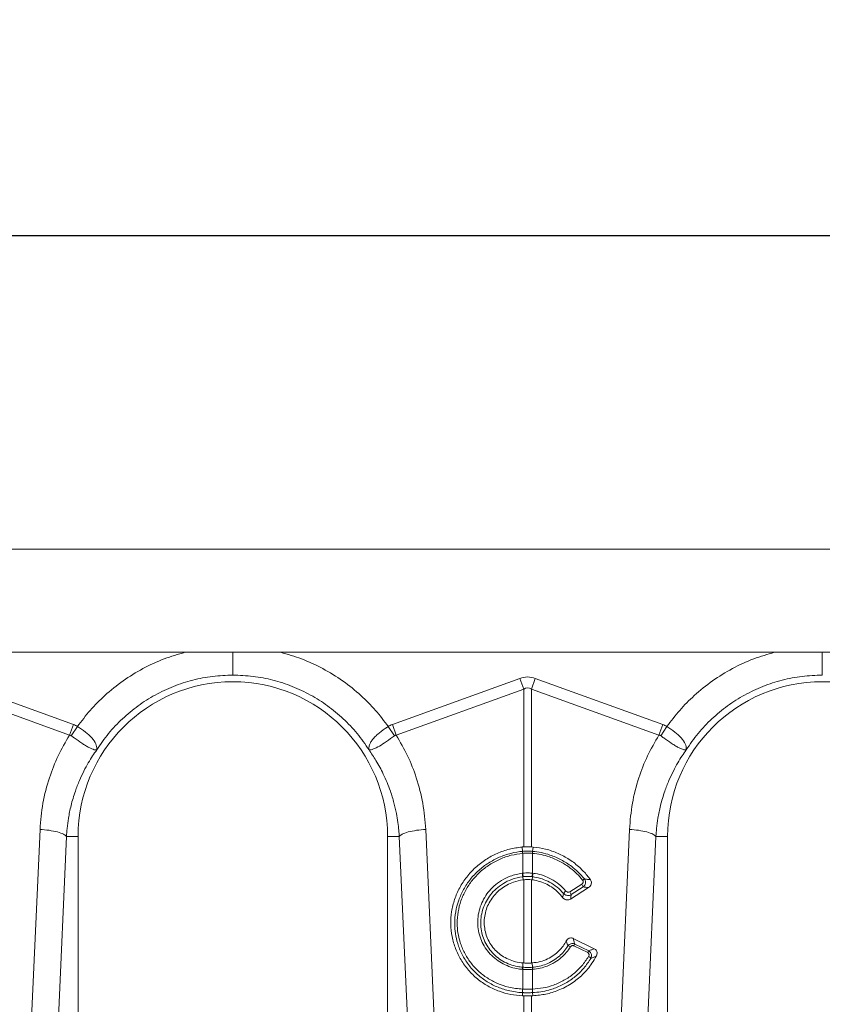
# Model space of a CAD drawing. Units: millimetres. Extents: x 7635 to 11835, y -1715 to 4225.
# Drawn here: x 10279 to 10551, y 2337 to 2671 of the extents above; entities that cross this region are included whole.
import ezdxf

# ---------------------------------------------------------------- set-up
doc = ezdxf.new("R2010")
doc.units = ezdxf.units.MM
doc.layers.add('ACO_DRAINAGE', color=7, linetype='Continuous')
doc.layers.add('kote', color=152, linetype='Continuous', lineweight=0)
doc.styles.get("Standard").update_dxf_attribs({"font": 'trebuc.ttf'})
doc.dimstyles.new('ACO kote', dxfattribs={"dimtxt": 50, "dimasz": 50, "dimexe": 15, "dimexo": 15, "dimgap": 15, "dimtad": 1, "dimdec": 0, "dimrnd": 1, "dimzin": 12, "dimdsep": 46, "dimtxsty": 'Standard', "dimcen": 20, "dimadec": 0, "dimazin": 0, "dimtfac": 1, "dimtdec": 0, "dimtofl": 0, "dimtmove": 0, "dimatfit": 3, "dimfxl": 1, "dimtolj": 1, "dimtzin": 0, "dimarcsym": 0})

# ---------------------------------------------------------------- blocks, each defined once
blk = doc.blocks.new('ACO - 32800 - FRONT')
at = {"layer": 'ACO_DRAINAGE', "linetype": 'Continuous', "lineweight": 15}
for p, q in [((8.74, 428), (1013.32, 428)), ((267.09, 393), (755.39, 393)), ((311.36, 384.13), (354.62, 368.49)), ((462.86, 368.49), (506.13, 384.13)), ((507.44, 380.52), (506.13, 384.13)), ((510.05, 380.52), (511.36, 384.13)), ((511.36, 384.13), (554.62, 368.49)), ((353.31, 364.87), (310.05, 380.52)), ((507.44, 380.52), (464.17, 364.87)), ((507.44, 326.97), (507.44, 380.52)), ((510.05, 380.52), (510.05, 326.97)), ((553.31, 364.87), (510.05, 380.52)), ((353.31, 364.87), (354.62, 368.49)), ((353.91, 364.66), (356, 367.79)), ((463.57, 364.66), (461.48, 367.79)), ((464.17, 364.87), (462.86, 368.49)), ((553.31, 364.87), (554.62, 368.49)), ((553.91, 364.66), (556, 367.79)), ((340.45, 268.91), (343.31, 332.91)), ((474.18, 332.91), (477.04, 268.91)), ((540.45, 268.91), (543.31, 332.91)), ((352.29, 330.5), (349.43, 266.5)), ((352.29, 330.5), (356.24, 330.5)), ((356.24, 240.99), (356.24, 330.5)), ((461.24, 330.5), (461.24, 240.99)), ((465.2, 330.5), (461.24, 330.5)), ((468.06, 266.5), (465.2, 330.5)), ((552.29, 330.5), (549.43, 266.5)), ((552.29, 330.5), (556.24, 330.5)), ((556.24, 240.99), (556.24, 330.5)), ((507.07, 325.46), (506.9, 326.93)), ((507.07, 325.46), (507.07, 325.46)), ((507.09, 324.77), (507.09, 324.77)), ((507.09, 318.05), (507.09, 324.77)), ((510.05, 326.97), (510.59, 326.93)), ((510.4, 324.77), (510.4, 318.05)), ((510.4, 324.77), (510.4, 324.77)), ((510.42, 325.46), (510.59, 326.93)), ((510.42, 325.46), (510.42, 325.46)), ((507.12, 316.86), (507.22, 315.8)), ((507.44, 287.58), (507.44, 315.82)), ((510.05, 315.82), (510.05, 287.58)), ((510.26, 315.8), (510.05, 315.82)), ((510.37, 316.86), (510.26, 315.8)), ((523.07, 311.77), (527.1, 314.36)), ((529.39, 313.17), (523.32, 309.27)), ((527.58, 313.37), (523.55, 310.78)), ((524.22, 295.92), (531.38, 292.43)), ((524.72, 294.02), (529.47, 291.71)), ((529.15, 291.1), (524.4, 293.41)), ((507.09, 286.13), (507.15, 287.6)), ((507.44, 287.58), (507.15, 287.6)), ((510.05, 287.58), (510.34, 287.6)), ((510.39, 286.13), (510.34, 287.6)), ((507.09, 278.71), (507.09, 285.43)), ((510.4, 285.43), (510.4, 278.71)), ((507.06, 277.53), (506.98, 276.46)), ((510.4, 278.71), (510.44, 278.71)), ((510.42, 277.53), (510.51, 276.46)), ((507.44, 269.56), (507.44, 276.44)), ((510.51, 276.46), (510.05, 276.44)), ((510.05, 276.44), (510.05, 269.56))]:
    blk.add_line(p, q, dxfattribs=at)
for centre, radius, start, end in [((408.74, 330.5), 52.5, 0, 180), ((608.74, 330.5), 52.5, 0, 180), ((512.48, 325.26), 5.42, 177.8775, 185.2114), ((512.48, 325.26), 5.41, 177.8663, 185.2038), ((505.01, 325.26), 5.42, 354.7886, 2.1225), ((505.01, 325.26), 5.41, 354.7962, 2.1337), ((516.53, 318.91), 9.63, 185.2252, 192.3085), ((516.36, 318.82), 9.31, 184.7097, 192.0361), ((501.12, 318.82), 9.31, 347.9639, 355.2903), ((500.96, 318.91), 9.63, 347.6915, 354.7748), ((524.95, 312.7), 2.71, 14.164, 37.5676), ((529.25, 313.5), 2.86, 114.7689, 129.3277), ((524.32, 308.51), 4.31, 126.4135, 141.9161), ((520.92, 310.11), 2.71, 14.164, 37.5676), ((535.98, 287.79), 12.87, 151.0526, 154.1032), ((522.16, 291.44), 1.96, 55.1893, 81.6557), ((540.73, 285.48), 12.87, 151.0526, 154.1032), ((528.5, 287.9), 2.12, 35.9739, 63.2643), ((510.45, 285.19), 3.49, 164.2337, 175.8942), ((510.59, 285.19), 3.51, 164.4614, 176.0519), ((506.9, 285.19), 3.51, 3.9481, 15.5386), ((507.03, 285.19), 3.49, 4.1058, 15.7663), ((512.69, 278.18), 5.67, 174.6315, 186.5627), ((512.75, 278.19), 5.69, 174.7381, 186.6223), ((504.73, 278.19), 5.69, 353.3777, 5.2619), ((504.79, 278.18), 5.67, 353.4373, 5.3685)]:
    blk.add_arc(centre, radius, start, end, dxfattribs=at)
for major_axis, ratio, start_param, end_param in [((0, -124.01), 0.241922, 3.054326, 3.228859), ((0, 120.38), 0.124607, 6.195919, 6.370452)]:
    blk.add_ellipse((508.74, 260.6), major_axis=major_axis, ratio=ratio, start_param=start_param, end_param=end_param, dxfattribs=at)
for points, knots in [([(356, 367.79), (357.41, 369.66), (360.24, 373.4), (365.43, 378.6), (371.39, 383.41), (378.17, 387.57), (385.23, 390.88), (390.16, 392.31), (392.54, 393)], [0, 0, 0, 0, 0.155046, 0.310124, 0.485417, 0.660556, 0.835744, 1, 1, 1, 1]), ([(408.74, 393), (408.74, 392.59), (408.74, 390.99), (408.74, 388.55), (408.74, 386.18), (408.74, 385.55), (408.74, 385.25)], [0, 0, 0, 0, 0.105467, 0.409761, 0.714056, 1, 1, 1, 1]), ([(424.94, 393), (427.33, 392.31), (432.26, 390.88), (439.32, 387.57), (446.1, 383.41), (452.05, 378.6), (457.25, 373.4), (460.07, 369.66), (461.48, 367.79)], [0, 0, 0, 0, 0.164236, 0.339444, 0.514563, 0.689876, 0.844946, 1, 1, 1, 1]), ([(556, 367.79), (557.41, 369.66), (560.24, 373.4), (565.43, 378.6), (571.39, 383.41), (578.17, 387.57), (585.23, 390.88), (590.16, 392.31), (592.54, 393)], [0, 0, 0, 0, 0.1550462, 0.3101243, 0.4854165, 0.6605556, 0.835744, 1, 1, 1, 1]), ([(608.74, 385.25), (608.74, 385.56), (608.74, 386.2), (608.74, 388.56), (608.74, 390.95), (608.74, 392.55), (608.74, 393)], [0, 0, 0, 0, 0.295174, 0.590347, 0.885521, 1, 1, 1, 1]), ([(354.62, 368.49), (354.86, 368.39), (355.34, 368.2), (355.78, 367.93), (356, 367.79)], [0, 0, 0, 0, 0.49635, 1, 1, 1, 1]), ([(356, 367.79), (356, 367.79), (356.95, 367.21), (358.81, 365.94), (361.04, 363.91), (362.41, 361.88), (362.63, 360.63), (362.58, 360.05), (362.57, 359.98), (362.57, 359.95), (362.57, 359.94), (362.57, 359.93), (362.57, 359.93), (362.58, 359.93), (362.58, 359.94), (362.58, 359.94)], [0, 0, 0, 0, 0.000004, 0.233074, 0.46745, 0.708083, 0.959755, 0.977462, 0.988591, 0.992445, 0.994999, 0.997546, 0.998625, 0.999433, 1, 1, 1, 1]), ([(454.9, 359.94), (454.91, 359.94), (454.91, 359.93), (454.91, 359.93), (454.92, 359.94), (454.91, 360.02), (454.87, 360.38), (454.92, 361.05), (455.27, 362.04), (455.89, 363.09), (456.78, 364.16), (458.19, 365.51), (459.84, 366.75), (461.11, 367.56), (461.48, 367.79), (461.48, 367.79)], [0, 0, 0, 0, 0.000982, 0.001962, 0.003769, 0.012016, 0.044643, 0.175467, 0.304825, 0.434087, 0.559204, 0.684282, 0.908263, 0.999996, 1, 1, 1, 1]), ([(461.48, 367.79), (461.7, 367.93), (462.14, 368.2), (462.62, 368.39), (462.86, 368.49)], [0, 0, 0, 0, 0.496268, 1, 1, 1, 1]), ([(554.62, 368.49), (554.86, 368.39), (555.34, 368.2), (555.78, 367.93), (556, 367.79)], [0, 0, 0, 0, 0.49635, 1, 1, 1, 1]), ([(556, 367.79), (556, 367.79), (556.95, 367.21), (558.81, 365.94), (561.04, 363.91), (562.41, 361.88), (562.63, 360.63), (562.58, 360.05), (562.57, 359.98), (562.57, 359.95), (562.57, 359.94), (562.57, 359.93), (562.57, 359.93), (562.58, 359.93), (562.58, 359.94), (562.58, 359.94)], [0, 0, 0, 0, 0.000004, 0.233074, 0.46745, 0.708083, 0.959755, 0.977462, 0.988591, 0.992445, 0.994999, 0.997546, 0.998625, 0.999433, 1, 1, 1, 1]), ([(343.31, 332.91), (343.56, 335.87), (344.05, 341.81), (346.27, 350.16), (349.27, 357.94), (351.97, 362.56), (353.31, 364.87)], [0, 0, 0, 0, 0.262877, 0.526325, 0.763294, 1, 1, 1, 1]), ([(353.91, 364.66), (353.91, 364.66), (353.81, 364.74), (353.61, 364.83), (353.4, 364.87), (353.31, 364.87), (353.31, 364.87)], [0, 0, 0, 0, 0.0002062, 0.6086444, 0.999906, 1, 1, 1, 1]), ([(362.57, 359.92), (362.56, 359.91), (362.54, 359.89), (362.48, 359.87), (362.27, 359.85), (361.79, 359.91), (360.94, 360.2), (359.94, 360.67), (358.77, 361.34), (357.14, 362.38), (355.46, 363.55), (354.25, 364.42), (353.91, 364.66)], [0, 0, 0, 0, 0.003076, 0.010334, 0.044557, 0.181682, 0.310474, 0.439173, 0.564124, 0.689034, 0.912678, 1, 1, 1, 1]), ([(463.57, 364.66), (462.67, 364.01), (460.84, 362.7), (458.34, 361.07), (456.31, 360.05), (455.38, 359.84), (455.03, 359.87), (454.98, 359.88), (454.96, 359.88), (454.94, 359.9), (454.92, 359.91), (454.92, 359.92), (454.92, 359.92)], [0, 0, 0, 0, 0.232424, 0.4662951, 0.7065186, 0.9576051, 0.9753668, 0.9866902, 0.9936674, 0.9975814, 0.9991927, 1, 1, 1, 1]), ([(464.17, 364.87), (464.17, 364.87), (464.04, 364.86), (463.83, 364.82), (463.65, 364.71), (463.57, 364.66)], [0, 0, 0, 0, 0.000094, 0.6105183, 1, 1, 1, 1]), ([(464.17, 364.87), (465.52, 362.56), (468.21, 357.94), (471.22, 350.16), (473.43, 341.81), (473.93, 335.87), (474.18, 332.91)], [0, 0, 0, 0, 0.236696, 0.473675, 0.73711, 1, 1, 1, 1]), ([(543.31, 332.91), (543.56, 335.87), (544.05, 341.81), (546.27, 350.16), (549.27, 357.94), (551.97, 362.56), (553.31, 364.87)], [0, 0, 0, 0, 0.262877, 0.526325, 0.763294, 1, 1, 1, 1]), ([(553.91, 364.66), (553.91, 364.66), (553.81, 364.74), (553.61, 364.83), (553.4, 364.87), (553.31, 364.87), (553.31, 364.87)], [0, 0, 0, 0, 0.000206, 0.608644, 0.999906, 1, 1, 1, 1]), ([(562.57, 359.92), (562.56, 359.91), (562.54, 359.89), (562.48, 359.87), (562.27, 359.85), (561.79, 359.91), (560.94, 360.2), (559.94, 360.67), (558.77, 361.34), (557.14, 362.38), (555.46, 363.55), (554.25, 364.42), (553.91, 364.66)], [0, 0, 0, 0, 0.0030763, 0.0103342, 0.044557, 0.1816824, 0.3104738, 0.4391725, 0.5641238, 0.6890339, 0.9126776, 1, 1, 1, 1]), ([(362.55, 359.88), (362.08, 359.21), (361.08, 357.77), (359.62, 355.38), (358.12, 352.6), (356.62, 349.41), (355.11, 345.51), (353.84, 341.23), (352.97, 336.98), (352.49, 333.49), (352.35, 331.4), (352.29, 330.5)], [0, 0, 0, 0, 0.077399, 0.166179, 0.266426, 0.378236, 0.501718, 0.664565, 0.802089, 0.913983, 1, 1, 1, 1]), ([(465.2, 330.5), (465.16, 331.2), (465.05, 332.78), (464.75, 335.39), (464.23, 338.5), (463.4, 342.07), (462.03, 346.57), (460.02, 351.41), (457.53, 356.07), (455.74, 358.7), (454.94, 359.88)], [0, 0, 0, 0, 0.066745, 0.150082, 0.249895, 0.366043, 0.49836, 0.697625, 0.864691, 1, 1, 1, 1]), ([(562.55, 359.88), (562.08, 359.21), (561.08, 357.77), (559.62, 355.38), (558.12, 352.6), (556.62, 349.41), (555.11, 345.51), (553.84, 341.23), (552.97, 336.98), (552.49, 333.49), (552.35, 331.4), (552.29, 330.5)], [0, 0, 0, 0, 0.077399, 0.166179, 0.266426, 0.378236, 0.501718, 0.664565, 0.802089, 0.913983, 1, 1, 1, 1]), ([(343.31, 332.91), (344.36, 332.82), (346.52, 332.63), (349.32, 332.05), (351.44, 331.31), (352.01, 330.77), (352.29, 330.5)], [0, 0, 0, 0, 0.243129, 0.5, 0.756871, 1, 1, 1, 1]), ([(465.2, 330.5), (465.48, 330.77), (466.05, 331.31), (468.16, 332.05), (470.96, 332.63), (473.12, 332.82), (474.18, 332.91)], [0, 0, 0, 0, 0.243129, 0.5, 0.756871, 1, 1, 1, 1]), ([(543.31, 332.91), (544.36, 332.82), (546.52, 332.63), (549.32, 332.05), (551.44, 331.31), (552.01, 330.77), (552.29, 330.5)], [0, 0, 0, 0, 0.243129, 0.5, 0.756871, 1, 1, 1, 1]), ([(506.9, 326.93), (505.44, 326.73), (502.53, 326.33), (498.35, 324.85), (494.46, 322.75), (490.98, 320.05), (488, 316.82), (485.61, 313.17), (483.88, 309.19), (482.85, 305.01), (482.56, 300.74), (483, 296.49), (484.19, 292.4), (486.05, 288.56), (488.56, 285.11), (491.63, 282.11), (495.2, 279.68), (499.03, 277.93), (502.99, 276.81), (505.65, 276.57), (506.98, 276.46)], [0, 0, 0, 0, 0.05622, 0.11244, 0.168662, 0.224885, 0.28105, 0.337215, 0.393278, 0.449341, 0.50533, 0.561319, 0.617299, 0.67328, 0.729293, 0.785306, 0.841376, 0.897446, 0.948723, 1, 1, 1, 1]), ([(507.06, 277.53), (507.06, 277.53), (505.41, 277.6), (502.37, 278.04), (498.19, 279.46), (494.54, 281.41), (491.31, 283.96), (488.58, 286.99), (486.43, 290.45), (484.99, 294), (484.2, 297.52), (483.92, 301.11), (484.24, 304.94), (485.26, 308.88), (486.95, 312.61), (489.24, 316.04), (492.08, 319.05), (495.39, 321.58), (499.08, 323.54), (503.01, 324.88), (505.72, 325.34), (507.07, 325.46), (507.07, 325.46)], [0, 0, 0, 0, 0.000001, 0.067244, 0.123584, 0.179922, 0.236251, 0.29258, 0.348639, 0.404698, 0.451478, 0.498258, 0.554082, 0.609908, 0.665644, 0.721381, 0.77726, 0.833141, 0.889266, 0.945392, 0.999999, 1, 1, 1, 1]), ([(507.09, 324.77), (505.79, 324.59), (503.16, 324.24), (499.36, 322.91), (495.79, 321.02), (492.6, 318.56), (489.86, 315.65), (487.66, 312.35), (486.04, 308.75), (485.07, 304.95), (484.77, 301.26), (485.05, 297.81), (485.83, 294.44), (487.22, 291.04), (489.29, 287.73), (491.93, 284.83), (495.03, 282.4), (498.53, 280.55), (502.55, 279.15), (505.46, 278.87), (507.05, 278.71)], [0, 0, 0, 0, 0.054801, 0.111127, 0.167453, 0.223504, 0.279555, 0.335402, 0.391248, 0.447103, 0.502958, 0.549698, 0.596438, 0.652384, 0.708331, 0.764499, 0.820668, 0.876824, 0.932981, 1, 1, 1, 1]), ([(507.44, 326.97), (507.35, 326.96), (507.17, 326.95), (506.99, 326.94), (506.9, 326.93)], [0, 0, 0, 0, 0.499914, 1, 1, 1, 1]), ([(507.07, 325.46), (507.26, 325.48), (507.82, 325.52), (508.74, 325.55), (509.67, 325.52), (510.22, 325.48), (510.42, 325.46)], [0, 0, 0, 0, 0.174377, 0.4999999, 0.8250091, 1, 1, 1, 1]), ([(510.4, 324.77), (510.21, 324.78), (509.66, 324.82), (508.74, 324.85), (507.83, 324.82), (507.28, 324.78), (507.09, 324.77)], [0, 0, 0, 0, 0.175042, 0.5, 0.825572, 1, 1, 1, 1]), ([(510.05, 326.97), (509.81, 326.98), (509.25, 327), (508.38, 327.01), (507.75, 326.98), (507.44, 326.97)], [0, 0, 0, 0, 0.278125, 0.639063, 1, 1, 1, 1]), ([(527.43, 315.71), (526.8, 316.45), (525.52, 317.92), (523.02, 320.06), (519.91, 322.06), (516.53, 323.51), (513.32, 324.41), (511.38, 324.65), (510.4, 324.77)], [0, 0, 0, 0, 0.1473873, 0.2970386, 0.4978335, 0.7044506, 0.8511204, 1, 1, 1, 1]), ([(510.42, 325.46), (510.42, 325.46), (511.42, 325.37), (513.43, 325.07), (516.73, 324.17), (520.24, 322.66), (523.37, 320.66), (525.99, 318.45), (527.32, 316.93), (528.05, 316.1)], [0, 0, 0, 0, 0.000003, 0.147753, 0.295502, 0.499175, 0.702845, 0.837683, 1, 1, 1, 1]), ([(510.59, 326.93), (512.02, 326.74), (514.93, 326.34), (519.1, 324.87), (523.01, 322.77), (526.3, 320.2), (528.62, 317.79), (529.72, 316.3), (530.1, 315.8)], [0, 0, 0, 0, 0.18697, 0.379361, 0.566333, 0.758736, 0.917659, 1, 1, 1, 1]), ([(506.97, 285.44), (506.36, 285.5), (504.8, 285.67), (502.39, 286.36), (499.84, 287.54), (497.55, 289.13), (495.56, 291.07), (493.95, 293.32), (492.76, 295.8), (492.02, 298.46), (491.74, 301.21), (491.94, 303.98), (492.63, 306.68), (493.76, 309.26), (495.33, 311.61), (497.36, 313.8), (499.87, 315.66), (503.1, 317.3), (505.55, 317.77), (506.94, 318.04)], [0, 0, 0, 0, 0.037698, 0.095126, 0.152554, 0.209877, 0.267199, 0.324473, 0.381746, 0.439015, 0.496283, 0.553469, 0.61091, 0.668351, 0.725935, 0.783521, 0.849323, 0.915125, 1, 1, 1, 1]), ([(506.94, 318.04), (506.96, 318.04), (507, 318.04), (507.05, 318.05), (507.07, 318.05), (507.09, 318.05)], [0, 0, 0, 0, 0.499996, 0.749997, 1, 1, 1, 1]), ([(507.09, 318.05), (507.25, 318.07), (507.8, 318.12), (508.8, 318.16), (509.74, 318.12), (510.29, 318.06), (510.4, 318.05)], [0, 0, 0, 0, 0.151676, 0.500027, 0.90336, 1, 1, 1, 1]), ([(510.4, 318.05), (510.42, 318.05), (510.47, 318.04), (510.52, 318.04), (510.55, 318.04)], [0, 0, 0, 0, 0.499996, 1, 1, 1, 1]), ([(510.55, 318.04), (510.82, 318), (512.02, 317.83), (514.14, 317.29), (516.87, 316.09), (519.52, 314.36), (521.01, 312.78), (521.76, 311.98)], [0, 0, 0, 0, 0.063256, 0.278512, 0.499983, 0.7453, 1, 1, 1, 1]), ([(507.12, 316.86), (507.12, 316.86), (505.81, 316.7), (503.51, 316.13), (500.47, 314.63), (498.1, 312.87), (496.18, 310.83), (494.7, 308.61), (493.63, 306.2), (492.97, 303.66), (492.76, 301.06), (493.01, 298.48), (493.69, 295.98), (494.81, 293.63), (496.31, 291.5), (498.17, 289.66), (500.34, 288.15), (502.75, 287.02), (505.04, 286.38), (506.51, 286.18), (507.09, 286.13), (507.09, 286.13)], [0, 0, 0, 0, 0.000001, 0.084601, 0.15019, 0.215778, 0.273186, 0.330592, 0.387888, 0.445184, 0.502272, 0.559511, 0.616749, 0.674108, 0.731466, 0.789001, 0.846535, 0.904291, 0.962047, 0.999999, 1, 1, 1, 1]), ([(507.15, 287.6), (506.3, 287.71), (504.61, 287.93), (502.23, 288.78), (500.06, 289.98), (498.17, 291.5), (496.59, 293.32), (495.35, 295.37), (494.5, 297.59), (494.04, 299.92), (494, 302.3), (494.37, 304.66), (495.13, 306.94), (496.28, 309.08), (497.77, 311.01), (499.58, 312.69), (501.65, 314.05), (504.19, 315.23), (506.12, 315.59), (507.22, 315.8)], [0, 0, 0, 0, 0.059881, 0.119759, 0.177603, 0.235444, 0.292808, 0.350171, 0.407104, 0.464038, 0.520791, 0.577545, 0.634445, 0.691348, 0.74865, 0.805954, 0.86373, 0.921507, 1, 1, 1, 1]), ([(507.26, 316.88), (507.21, 316.87), (507.17, 316.87), (507.12, 316.86), (507.12, 316.86)], [0, 0, 0, 0, 0.999581, 1, 1, 1, 1]), ([(507.22, 315.8), (507.26, 315.8), (507.31, 315.81), (507.38, 315.82), (507.42, 315.82), (507.44, 315.82)], [0, 0, 0, 0, 0.499989, 0.749993, 1, 1, 1, 1]), ([(510.23, 316.88), (510.13, 316.89), (509.64, 316.94), (508.8, 316.98), (507.9, 316.94), (507.41, 316.89), (507.26, 316.88)], [0, 0, 0, 0, 0.096718, 0.49997, 0.848225, 1, 1, 1, 1]), ([(507.44, 315.82), (507.62, 315.84), (508.15, 315.89), (509.03, 315.91), (509.71, 315.85), (510.05, 315.82)], [0, 0, 0, 0, 0.214826, 0.607418, 1, 1, 1, 1]), ([(510.37, 316.86), (510.37, 316.86), (510.32, 316.87), (510.27, 316.87), (510.23, 316.88)], [0, 0, 0, 0, 0.000419, 1, 1, 1, 1]), ([(520.63, 309.79), (520.32, 310.18), (519.5, 311.22), (517.91, 312.68), (515.84, 314.07), (513.55, 315.08), (511.66, 315.6), (510.55, 315.76), (510.26, 315.8)], [0, 0, 0, 0, 0.121914, 0.323633, 0.525358, 0.727123, 0.92889, 1, 1, 1, 1]), ([(520.93, 311.17), (520.23, 311.91), (518.83, 313.39), (516.34, 315.01), (513.76, 316.15), (511.76, 316.66), (510.62, 316.83), (510.37, 316.86), (510.37, 316.86)], [0, 0, 0, 0, 0.2500033, 0.500005, 0.7183738, 0.9367438, 0.9999951, 1, 1, 1, 1]), ([(527.1, 314.36), (527.14, 314.38), (527.27, 314.47), (527.44, 314.65), (527.59, 314.92), (527.63, 315.2), (527.59, 315.48), (527.49, 315.64), (527.43, 315.71)], [0, 0, 0, 0, 0.076328, 0.293813, 0.481299, 0.653361, 0.826758, 1, 1, 1, 1]), ([(528.05, 316.1), (528.15, 315.94), (528.34, 315.63), (528.43, 315.08), (528.38, 314.53), (528.16, 313.98), (527.86, 313.6), (527.64, 313.41), (527.58, 313.37)], [0, 0, 0, 0, 0.18069, 0.362098, 0.538148, 0.723054, 0.929198, 1, 1, 1, 1]), ([(528.05, 316.1), (528.18, 316.08), (528.53, 316.03), (529.22, 315.93), (529.77, 315.85), (530.1, 315.8)], [0, 0, 0, 0, 0.19047, 0.511074, 1, 1, 1, 1]), ([(530.1, 315.8), (530.19, 315.63), (530.38, 315.31), (530.43, 314.74), (530.3, 314.18), (529.97, 313.62), (529.6, 313.33), (529.39, 313.17)], [0, 0, 0, 0, 0.1813544, 0.3627774, 0.5445357, 0.7441624, 1, 1, 1, 1]), ([(520.63, 309.79), (520.68, 310.03), (520.78, 310.44), (520.88, 310.9), (520.92, 311.12), (520.93, 311.17)], [0, 0, 0, 0, 0.515171, 0.896803, 1, 1, 1, 1]), ([(523.55, 310.78), (523.36, 310.68), (522.97, 310.49), (522.3, 310.46), (521.66, 310.61), (521.2, 310.89), (520.99, 311.11), (520.93, 311.17)], [0, 0, 0, 0, 0.226953, 0.454434, 0.680187, 0.90658, 1, 1, 1, 1]), ([(521.76, 311.98), (521.79, 311.95), (521.9, 311.83), (522.13, 311.69), (522.45, 311.6), (522.78, 311.62), (522.98, 311.72), (523.07, 311.77)], [0, 0, 0, 0, 0.094197, 0.321451, 0.546841, 0.773456, 1, 1, 1, 1]), ([(523.55, 310.78), (523.52, 310.55), (523.45, 310.05), (523.37, 309.55), (523.32, 309.27)], [0, 0, 0, 0, 0.454224, 1, 1, 1, 1]), ([(529.39, 313.17), (529.19, 313.2), (528.6, 313.27), (527.99, 313.33), (527.58, 313.37)], [0, 0, 0, 0, 0.329676, 1, 1, 1, 1]), ([(523.32, 309.27), (523.13, 309.17), (522.74, 308.97), (522.07, 308.94), (521.43, 309.11), (520.94, 309.42), (520.71, 309.69), (520.63, 309.79)], [0, 0, 0, 0, 0.217851, 0.435803, 0.651818, 0.868866, 1, 1, 1, 1]), ([(510.34, 287.6), (511.22, 287.72), (513.03, 287.95), (515.49, 288.88), (517.69, 290.16), (519.44, 291.65), (520.87, 293.29), (521.55, 294.46), (521.89, 295.05)], [0, 0, 0, 0, 0.184199, 0.374942, 0.54218, 0.714351, 0.855687, 1, 1, 1, 1]), ([(521.89, 295.05), (522.02, 295.25), (522.26, 295.62), (522.8, 295.99), (523.37, 296.13), (523.86, 296.07), (524.12, 295.96), (524.22, 295.92)], [0, 0, 0, 0, 0.26259, 0.479647, 0.697828, 0.890113, 1, 1, 1, 1]), ([(522.44, 293.37), (522.4, 293.5), (522.29, 293.86), (522.11, 294.42), (521.96, 294.85), (521.89, 295.05)], [0, 0, 0, 0, 0.231434, 0.638054, 1, 1, 1, 1]), ([(522.44, 293.37), (522.59, 293.54), (522.86, 293.84), (523.42, 294.11), (523.99, 294.2), (524.43, 294.13), (524.66, 294.04), (524.72, 294.02)], [0, 0, 0, 0, 0.2543179, 0.4804233, 0.7147698, 0.9235086, 1, 1, 1, 1]), ([(524.22, 295.92), (524.29, 295.63), (524.47, 295), (524.63, 294.37), (524.72, 294.02)], [0, 0, 0, 0, 0.445099, 1, 1, 1, 1]), ([(510.39, 286.13), (510.39, 286.13), (511.19, 286.2), (512.77, 286.44), (515.15, 287.18), (517.44, 288.32), (519.45, 289.79), (521.15, 291.48), (522, 292.72), (522.44, 293.37)], [0, 0, 0, 0, 0.000004, 0.16206, 0.324114, 0.505251, 0.686385, 0.835855, 1, 1, 1, 1]), ([(523.27, 293.05), (522.83, 292.39), (521.92, 291.08), (520.13, 289.3), (517.97, 287.73), (515.55, 286.54), (513.03, 285.74), (511.36, 285.54), (510.51, 285.44)], [0, 0, 0, 0, 0.155418, 0.314212, 0.492753, 0.676456, 0.836399, 1, 1, 1, 1]), ([(524.4, 293.41), (524.37, 293.43), (524.26, 293.48), (524.03, 293.52), (523.75, 293.47), (523.47, 293.31), (523.34, 293.14), (523.27, 293.05)], [0, 0, 0, 0, 0.075964, 0.279133, 0.50629, 0.732419, 1, 1, 1, 1]), ([(529.45, 289.79), (529.46, 289.81), (529.53, 289.93), (529.62, 290.16), (529.62, 290.47), (529.55, 290.73), (529.39, 290.96), (529.23, 291.05), (529.15, 291.1)], [0, 0, 0, 0, 0.034355, 0.2930798, 0.4749599, 0.646028, 0.8232284, 1, 1, 1, 1]), ([(529.47, 291.71), (529.82, 291.84), (530.47, 292.07), (531.1, 292.32), (531.38, 292.43)], [0, 0, 0, 0, 0.546391, 1, 1, 1, 1]), ([(529.47, 291.71), (529.62, 291.61), (529.91, 291.41), (530.23, 290.97), (530.41, 290.46), (530.45, 289.87), (530.34, 289.42), (530.22, 289.17), (530.21, 289.15)], [0, 0, 0, 0, 0.1823145, 0.3679857, 0.5443154, 0.724745, 0.9685258, 1, 1, 1, 1]), ([(531.38, 292.43), (531.54, 292.33), (531.86, 292.15), (532.17, 291.69), (532.33, 291.17), (532.32, 290.59), (532.18, 290.17), (532.07, 289.95), (532.06, 289.92)], [0, 0, 0, 0, 0.1845521, 0.3694847, 0.549212, 0.7419559, 0.9670632, 1, 1, 1, 1]), ([(510.05, 287.58), (510.02, 287.58), (509.71, 287.56), (509.12, 287.53), (508.28, 287.53), (507.72, 287.57), (507.44, 287.58)], [0, 0, 0, 0, 0.034148, 0.356099, 0.678052, 1, 1, 1, 1]), ([(530.21, 289.15), (529.46, 288.02), (527.96, 285.78), (525.01, 282.94), (521.63, 280.62), (518.54, 279.19), (514.83, 278.01), (512.3, 277.61), (510.42, 277.53), (510.42, 277.53)], [0, 0, 0, 0, 0.171342, 0.342687, 0.514093, 0.685506, 0.767599, 0.999998, 1, 1, 1, 1]), ([(510.44, 278.71), (511.64, 278.81), (514.07, 279.02), (517.67, 280.04), (521.18, 281.63), (524.41, 283.84), (527.27, 286.55), (528.72, 288.7), (529.45, 289.79)], [0, 0, 0, 0, 0.155405, 0.314525, 0.483454, 0.657236, 0.826164, 1, 1, 1, 1]), ([(532.06, 289.92), (531.59, 289.1), (530.31, 286.84), (527.56, 283.6), (523.68, 280.47), (519.42, 278.28), (514.96, 276.87), (512.01, 276.6), (510.51, 276.46)], [0, 0, 0, 0, 0.10855, 0.2962299, 0.479909, 0.6707407, 0.8329504, 1, 1, 1, 1]), ([(532.06, 289.92), (531.85, 289.84), (531.39, 289.63), (530.77, 289.37), (530.35, 289.2), (530.21, 289.15)], [0, 0, 0, 0, 0.336338, 0.773537, 1, 1, 1, 1]), ([(507.09, 285.43), (507.07, 285.43), (507.04, 285.43), (507, 285.43), (506.98, 285.44), (506.97, 285.44)], [0, 0, 0, 0, 0.4999995, 0.7499997, 1, 1, 1, 1]), ([(507.09, 286.13), (507.09, 286.13), (507.13, 286.13), (507.17, 286.13), (507.21, 286.13)], [0, 0, 0, 0, 0.000526, 1, 1, 1, 1]), ([(510.4, 285.43), (510.15, 285.41), (509.6, 285.38), (508.58, 285.36), (507.72, 285.39), (507.17, 285.42), (507.09, 285.43)], [0, 0, 0, 0, 0.225318, 0.500059, 0.922661, 1, 1, 1, 1]), ([(507.21, 286.13), (507.29, 286.12), (507.79, 286.08), (508.59, 286.06), (509.54, 286.08), (510.05, 286.11), (510.28, 286.13)], [0, 0, 0, 0, 0.077375, 0.499935, 0.774624, 1, 1, 1, 1]), ([(510.28, 286.13), (510.32, 286.13), (510.35, 286.13), (510.39, 286.13), (510.39, 286.13)], [0, 0, 0, 0, 0.999474, 1, 1, 1, 1]), ([(510.51, 285.44), (510.49, 285.43), (510.46, 285.43), (510.42, 285.43), (510.4, 285.43)], [0, 0, 0, 0, 0.4999995, 1, 1, 1, 1]), ([(507.05, 278.71), (507.06, 278.71), (507.07, 278.71), (507.08, 278.71), (507.09, 278.71)], [0, 0, 0, 0, 0.5, 1, 1, 1, 1]), ([(507.1, 277.53), (507.09, 277.53), (507.08, 277.53), (507.06, 277.53), (507.06, 277.53)], [0, 0, 0, 0, 0.99845, 1, 1, 1, 1]), ([(507.09, 278.71), (507.23, 278.7), (507.78, 278.68), (508.79, 278.67), (509.75, 278.68), (510.3, 278.7), (510.4, 278.71)], [0, 0, 0, 0, 0.129401, 0.500016, 0.911279, 1, 1, 1, 1]), ([(510.38, 277.53), (510.29, 277.53), (509.74, 277.5), (508.79, 277.49), (507.79, 277.5), (507.24, 277.52), (507.1, 277.53)], [0, 0, 0, 0, 0.088705, 0.499984, 0.87062, 1, 1, 1, 1]), ([(510.42, 277.53), (510.42, 277.53), (510.41, 277.53), (510.4, 277.53), (510.38, 277.53)], [0, 0, 0, 0, 0.00155, 1, 1, 1, 1]), ([(506.98, 276.46), (507.05, 276.45), (507.17, 276.45), (507.32, 276.45), (507.4, 276.44), (507.44, 276.44)], [0, 0, 0, 0, 0.499976, 0.749985, 1, 1, 1, 1]), ([(507.44, 276.44), (507.56, 276.44), (508.06, 276.43), (508.93, 276.42), (509.68, 276.44), (510.05, 276.44)], [0, 0, 0, 0, 0.14526, 0.572631, 1, 1, 1, 1])]:
    blk.add_open_spline(points, degree=3, knots=knots, dxfattribs=at)
for points in [[(408.74, 385.25), (406.45, 385.16), (401.87, 385), (395.1, 383.66), (388.55, 381.55), (382.32, 378.61), (376.5, 374.93), (371.2, 370.53), (366.45, 365.54), (363.85, 361.77), (362.55, 359.88)], [(454.94, 359.88), (453.64, 361.77), (451.04, 365.54), (446.28, 370.53), (440.98, 374.93), (435.16, 378.61), (428.93, 381.55), (422.38, 383.66), (415.62, 385), (411.03, 385.16), (408.74, 385.25)], [(608.74, 385.25), (606.45, 385.16), (601.87, 385), (595.1, 383.66), (588.55, 381.55), (582.32, 378.61), (576.5, 374.93), (571.2, 370.53), (566.45, 365.54), (563.85, 361.77), (562.55, 359.88)]]:
    blk.add_open_spline(points, degree=3, dxfattribs=at)
blk = doc.blocks.new('*D16')
at = {"layer": 'DEFPOINTS', "color": 0, "transparency": 16777216}
for p in [(10955.65, 2597.3), (8946.49, 2490.94), (10955.65, 2490.94)]:
    blk.add_point(p, dxfattribs=at)
at = {"layer": 'kote', "color": 0, "linetype": 'ByBlock', "lineweight": -2, "transparency": 16777216}
for p, q in [((8946.49, 2505.94), (8946.49, 2612.3)), ((10955.65, 2505.94), (10955.65, 2612.3)), ((8996.49, 2597.3), (10905.65, 2597.3))]:
    blk.add_line(p, q, dxfattribs=at)
at = {"layer": 'kote', "color": 0, "transparency": 16777216}
for points in [[(8996.49, 2605.63), (8996.49, 2588.97), (8946.49, 2597.3)], [(10905.65, 2605.63), (10905.65, 2588.97), (10955.65, 2597.3)]]:
    blk.add_solid(points, dxfattribs=at)
at = {"layer": 'kote', "color": 0, "transparency": 16777216, "insert": (9951.07, 2637.74), "char_height": 50, "attachment_point": 5}
blk.add_mtext('\\A1;{\\fTrebuchet MS|b0|i0|c238|p34;2010}', dxfattribs=at)

msp = doc.modelspace()

# ---------------------------------------------------------------- block references
at = {"layer": 'ACO_DRAINAGE'}
msp.add_blockref('ACO - 32800 - FRONT', (9942.33, 2062.94), dxfattribs=at)

# ---------------------------------------------------------------- dimensions: what is measured, and where the dimension line sits
at = {"layer": 'kote'}
dim = msp.add_linear_dim(base=(10955.65, 2597.3), p1=(8946.49, 2490.94), p2=(10955.65, 2490.94), text='{\\fTrebuchet MS|b0|i0|c238|p34;2010}', dimstyle='ACO kote', override={"dimarcsym": 1}, dxfattribs=at)
dim.commit()
dim.dimension.update_dxf_attribs({"geometry": '*D16', "text_midpoint": (9951.07, 2637.74)})

doc.saveas('drawing.dxf')
